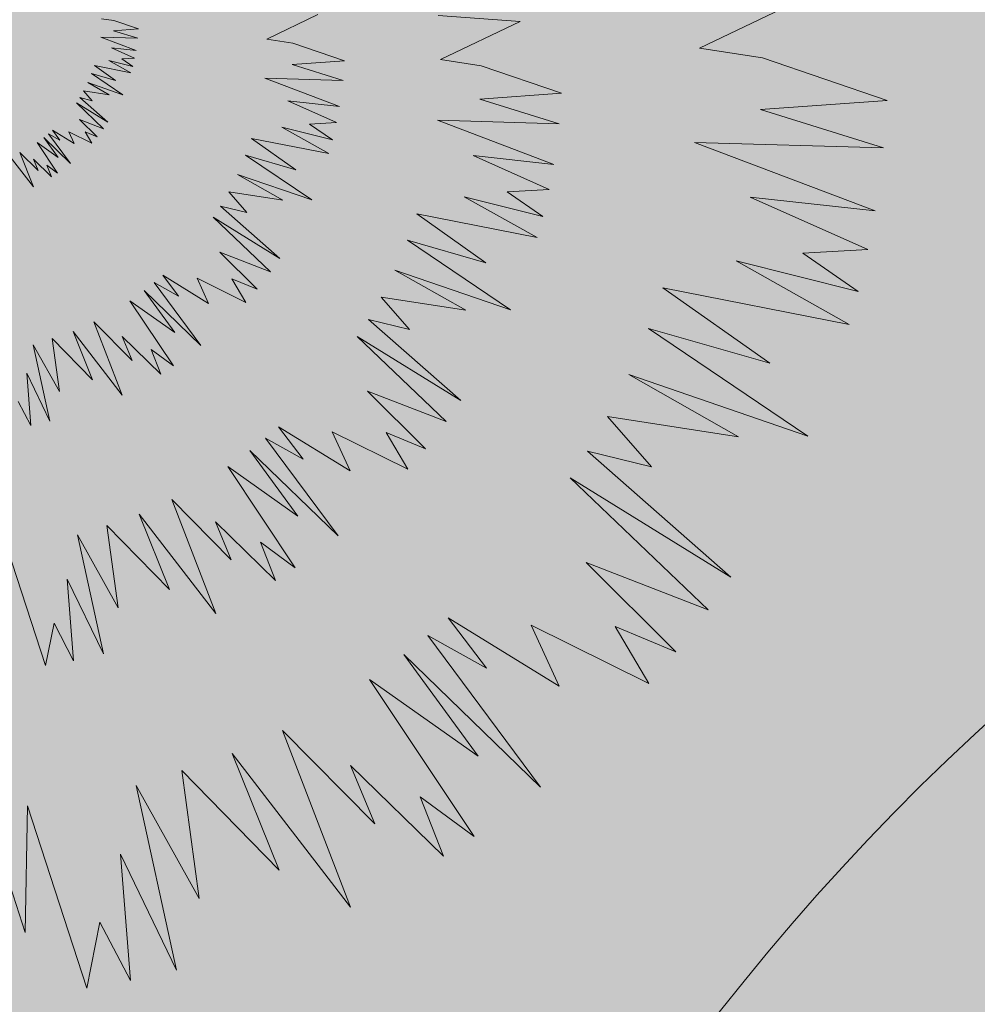
# Model space of a CAD drawing. Units: millimetres. Extents: x 2531 to 12459, y 680 to 3549.
# Drawn here: x 10605 to 10621, y 1166 to 1182 of the extents above; entities that cross this region are included whole.
import ezdxf

# ---------------------------------------------------------------- set-up
doc = ezdxf.new("R2010")
doc.units = ezdxf.units.MM
doc.layers.add('PLANTS', color=7, linetype='Continuous')
doc.layers.add('zelen', color=69, linetype='Continuous')
doc.layers.add('основная тонкая', color=50, linetype='Continuous', lineweight=20)
doc.layers.add('штриховка', color=194, linetype='Continuous', lineweight=20)

msp = doc.modelspace()

# ---------------------------------------------------------------- hatches: boundary and pattern name
at = {"layer": 'zelen', "true_color": 0x6ef785, "transparency": 33554531}
h = msp.add_hatch(color=91, dxfattribs=at)
h.dxf.hatch_style = 1
h.paths.add_polyline_path([(11181.46798557239, 1774.437559130918), (11341.20048829425, 1953.901723953706), (11341.20048829425, 1959.466033760536, -0.4142135623730951), (11339.20048829425, 1961.466033760536, -0.4142135623730951), (11341.20048829425, 1963.466033760536), (11341.20048829425, 1971.401723953706), (11284.20048829425, 1971.401723953706, -1), (11280.20048829425, 1971.401723953706), (11224.20048829425, 1971.401723953706, -1), (11220.20048829425, 1971.401723953706), (11164.20048829425, 1971.401723953706, -1), (11160.20048829425, 1971.401723953706), (11104.20048829425, 1971.401723953706, -1), (11100.20048829425, 1971.401723953706), (11044.20048829425, 1971.401723953706, -1), (11040.20048829425, 1971.401723953706), (10984.20048829425, 1971.401723953706, -1), (10980.20048829425, 1971.401723953706), (10960.20048829425, 1971.401723953706, -1), (10956.20048829425, 1971.401723953706), (10956.20048829425, 1829.517252081794, -0.1195350615016246), (10961.20048829425, 1808.901723953706, -0.1195350615016246), (10956.20048829425, 1788.286195825618), (10956.20048829425, 1611.628840372289, -0.09331281439401837), (11013.54541400883, 1585.771611080094), (11161.42620623344, 1751.920030579507, -0.3353491100450308)])
h.paths.add_polyline_path([(11128.2083512912, 1730.615184352572), (11136.50990980623, 1733.92583871129), (11134.18416105732, 1725.296400791107), (11125.87232281547, 1721.974196856966)], flags=16)
h.paths.add_polyline_path([(11070.02499111398, 1659.228077121766), (11067.69924236507, 1650.598639201583), (11059.38740412322, 1647.276435267441), (11061.72343259895, 1655.917422763048)], flags=16)
h.paths.add_polyline_path([(10988.26617607129, 1610.171533292818), (10993.81501929237, 1603.474419486359), (10985.14196797932, 1602.826981960469), (10979.59312475824, 1609.524095766928)], flags=16)
h.paths.add_polyline_path([(10987.3040720253, 1606.499257626643, -1), (10986.1040720253, 1606.499257626643, -1)], flags=0)
h.paths.add_polyline_path([(11192.35724150772, 1796.671958446489), (11194.69326998345, 1805.312945942096), (11202.99482849848, 1808.623600300813), (11200.66907974956, 1799.994162380631)], flags=16)
h.paths.add_polyline_path([(11258.84216019996, 1871.369720036014), (11261.17818867569, 1880.01070753162), (11269.47974719072, 1883.321361890337), (11267.15399844181, 1874.691923970155)], flags=16)
h.paths.add_polyline_path([(11325.32707889221, 1946.067481625538), (11327.66310736794, 1954.708469121144), (11335.96466588297, 1958.019123479861), (11333.63891713406, 1949.389685559679)], flags=16)
h.paths.add_polyline_path([(11341.20048829425, 1680.401723953706, -0.4142135623730951), (11339.20048829425, 1682.401723953706, -0.4142135623730951), (11341.20048829425, 1684.401723953706), (11341.20048829425, 1740.401723953706, -0.4142135623730951), (11339.20048829425, 1742.401723953706, -0.4142135623730951), (11341.20048829425, 1744.401723953706), (11341.20048829425, 1800.401723953706, -0.4142135623730951), (11339.20048829425, 1802.401723953706, -0.4142135623730951), (11341.20048829425, 1804.401723953706), (11341.20048829425, 1860.401723953706, -0.4142135623730951), (11339.20048829425, 1862.401723953706, -0.4142135623730951), (11341.20048829425, 1864.401723953706), (11341.20048829425, 1888.201029488991, -0.4142135623730951), (11339.20048829425, 1890.201029488991, -0.183853495645822), (11339.70653306246, 1891.530727862835), (11211.26563320702, 1747.916092649828, -0.3353491100449746), (11191.22385386807, 1725.39856409842), (11043.34306164346, 1559.250144599006, -0.1379929253313386), (11083.53249360106, 1476.401723953706), (11188.70048829425, 1476.401723953706, -0.3333333333333391), (11233.70048829425, 1476.401723953706), (11341.20048829425, 1476.401723953706, -0.4142135623730951), (11339.20048829425, 1478.401723953706, -0.4142135623730951), (11341.20048829425, 1480.401723953706), (11341.20048829425, 1500.401723953706, -0.4142135623730951), (11339.20048829425, 1502.401723953706, -0.4142135623730951), (11341.20048829425, 1504.401723953706), (11341.20048829425, 1560.401723953706, -0.4142135623730951), (11339.20048829425, 1562.401723953706, -0.4142135623730951), (11341.20048829425, 1564.401723953706), (11341.20048829425, 1620.401723953706, -0.4142135623730951), (11339.20048829425, 1622.401723953706, -0.4142135623730951), (11341.20048829425, 1624.401723953706)])
h.paths.add_polyline_path([(11142.04924418924, 1654.134247993203), (11133.79638933712, 1650.877118654815), (11136.07462134031, 1659.451975136226), (11144.43397632788, 1662.828760509139)], flags=16)
h.paths.add_polyline_path([(11203.18001233864, 1724.093644920099), (11205.45824434184, 1732.668501401511), (11213.8175993294, 1736.045286774423), (11211.43286719076, 1727.350774258488)], flags=16)
h.paths.add_polyline_path([(11077.94905763563, 1588.130998919615), (11075.56432549699, 1579.436486403679), (11067.31147064487, 1576.179357065291), (11069.58970264807, 1584.754213546702)], flags=16)
h.paths.add_polyline_path([(11078.44873768069, 1521.830626748209), (11077.98036197204, 1513.146064662281), (11071.1702014522, 1518.555566314256), (11071.63857716084, 1527.240128400184)], flags=16)
h.paths.add_polyline_path([(11266.76622672161, 1800.272641833864), (11269.04445872481, 1808.847498315275), (11277.40381371237, 1812.224283688188), (11275.01908157373, 1803.529771172252)], flags=16)
h.paths.add_polyline_path([(11074.20946956644, 1520.193096531232, -1), (11075.40946956644, 1520.193096531232, -1)], flags=0)
h.paths.add_polyline_path([(11329.07146792008, 1870.274412827435), (11331.34969992327, 1878.849269308846), (11339.70905491084, 1882.226054681759), (11337.3243227722, 1873.531542165823)], flags=16)
h.paths.add_polyline_path([(11341.20048829425, 1388.401723953706, -0.4142135623730951), (11339.20048829425, 1390.401723953706, -0.4142135623730951), (11341.20048829425, 1392.401723953706), (11341.20048829425, 1412.401723953706, -0.4142135623730951), (11339.20048829425, 1414.401723953706, -0.4142135623730951), (11341.20048829425, 1416.401723953706), (11233.70048829425, 1416.401723953706, -0.3333333333333333), (11188.70048829425, 1416.401723953706), (11083.53249360106, 1416.401723953706, -0.1379929253313386), (11043.34306164346, 1333.553303308406), (11191.22385386808, 1167.404883808991, -0.3353491100449436), (11211.26563320702, 1144.887355257585), (11339.70653306246, 1001.272720044577, -0.1838534956458256), (11339.20048829425, 1002.602418418422, -0.4142135623730951), (11341.20048829425, 1004.602418418422), (11341.20048829425, 1008.901723953706), (11341.20048829425, 1028.401723953706, -0.4142135623730951), (11339.20048829425, 1030.401723953706, -0.4142135623730951), (11341.20048829425, 1032.401723953706), (11341.20048829425, 1088.401723953706, -0.4142135623730951), (11339.20048829425, 1090.401723953706, -0.4142135623730951), (11341.20048829425, 1092.401723953706), (11341.20048829425, 1148.401723953706, -0.4142135623730951), (11339.20048829425, 1150.401723953706, -0.4142135623730951), (11341.20048829425, 1152.401723953706), (11341.20048829425, 1208.401723953706, -0.4142135623730951), (11339.20048829425, 1210.401723953706, -0.4142135623730951), (11341.20048829425, 1212.401723953706), (11341.20048829425, 1268.401723953706, -0.4142135623730951), (11339.20048829425, 1270.401723953706, -0.4142135623730951), (11341.20048829425, 1272.401723953706), (11341.20048829425, 1328.401723953706, -0.4142135623730951), (11339.20048829425, 1330.401723953706, -0.4142135623730951), (11341.20048829425, 1332.401723953706)])
h.paths.add_polyline_path([(11142.04924418924, 1238.669199914209), (11144.43397632788, 1229.974687398273), (11136.07462134031, 1233.351472771186), (11133.79638933712, 1241.926329252597)], flags=16)
h.paths.add_polyline_path([(11078.44873768069, 1370.972821159203), (11071.63857716084, 1365.563319507228), (11071.1702014522, 1374.247881593156), (11077.98036197204, 1379.657383245131)], flags=16)
h.paths.add_polyline_path([(11074.20946956644, 1372.61035137618, -1), (11075.40946956644, 1372.61035137618, -1)], flags=0)
h.paths.add_polyline_path([(11075.56432549699, 1313.366961503733), (11077.94905763563, 1304.672448987797), (11069.58970264807, 1308.04923436071), (11067.31147064487, 1316.624090842121)], flags=16)
h.paths.add_polyline_path([(11203.08886038776, 1168.73847108515), (11211.34171523988, 1165.481341746761), (11213.72644737851, 1156.786829230826), (11205.36709239095, 1160.163614603739)], flags=16)
h.paths.add_polyline_path([(11266.76622672161, 1092.530806073548), (11275.01908157373, 1089.27367673516), (11277.40381371237, 1080.579164219224), (11269.04445872481, 1083.955949592137)], flags=16)
h.paths.add_polyline_path([(11329.07146792008, 1022.529035079977), (11337.3243227722, 1019.271905741589), (11339.70905491084, 1010.577393225653), (11331.34969992327, 1013.954178598566)], flags=16)
h.paths.add_polyline_path([(11013.54541400883, 1307.031836827318, -0.09331281439401833), (10956.20048829425, 1281.174607535123), (10956.20048829425, 1157.017252081794, -0.1195350615016244), (10961.20048829425, 1136.401723953706, -0.1195350615016244), (10956.20048829425, 1115.786195825618), (10956.20048829424, 999.1288403722898, -0.200787490474788), (11061.95284676573, 921.4017239537061), (11063.02380346273, 921.4017239537061, -1), (11067.02380346273, 921.4017239537061), (11088.02380346273, 921.4017239537061, -1), (11092.02380346273, 921.4017239537061), (11148.02380346273, 921.4017239537061, -1), (11152.02380346273, 921.4017239537061), (11208.02380346273, 921.4017239537061, -1), (11212.02380346273, 921.4017239537061), (11268.02380346273, 921.4017239537061, -1), (11272.02380346273, 921.4017239537061), (11328.02380346273, 921.4017239537061, -1), (11332.02380346273, 921.4017239537061), (11341.20048829425, 921.401723953706), (11341.20048829425, 929.3374141468767, -0.4142135623730951), (11339.20048829425, 931.3374141468767, -0.4142135623730951), (11341.20048829425, 933.3374141468767), (11341.20048829425, 938.9017239537061), (11181.46798557239, 1118.365888776494, -0.3353491100450309), (11161.42620623344, 1140.883417327905)])
h.paths.add_polyline_path([(11125.87232281547, 1170.829251050446), (11134.18416105732, 1167.507047116305), (11136.50990980623, 1158.877609196122), (11128.2083512912, 1162.18826355484)], flags=16)
h.paths.add_polyline_path([(11070.02499111398, 1233.575370785647), (11061.72343259895, 1236.886025144364), (11059.38740412322, 1245.527012639971), (11067.69924236507, 1242.204808705829)], flags=16)
h.paths.add_polyline_path([(10988.26617607129, 1282.631914614594), (10979.59312475824, 1283.279352140484), (10985.14196797932, 1289.976465946943), (10993.81501929237, 1289.329028421053)], flags=16)
h.paths.add_polyline_path([(10986.1040720253, 1286.304190280769, -1), (10987.3040720253, 1286.304190280769, -1)], flags=0)
h.paths.add_polyline_path([(11192.35724150772, 1096.131489460922), (11200.66907974956, 1092.809285526781), (11202.99482849848, 1084.179847606599), (11194.69326998345, 1087.490501965316)], flags=16)
h.paths.add_polyline_path([(11258.84216019996, 1021.433727871398), (11267.15399844181, 1018.111523937257), (11269.47974719072, 1009.482086017075), (11261.17818867569, 1012.792740375792)], flags=16)
h.paths.add_polyline_path([(11325.32707889221, 946.7359662818745), (11333.63891713406, 943.4137623477333), (11335.96466588297, 934.7843244275506), (11327.66310736794, 938.094978786268)], flags=16)
h.paths.add_polyline_path([(10871.20048829425, 1136.401723953706, -0.1195350615016244), (10876.20048829425, 1157.017252081794), (10876.20048829425, 1281.174607535123, -0.09331281439402038), (10818.85556257966, 1307.031836827319), (10670.97477035505, 1140.883417327905, -0.3353491100450318), (10650.9329910161, 1118.365888776495), (10491.20048829425, 938.9017239537061), (10491.20048829425, 933.3374141468767, -0.4142135623730951), (10493.20048829425, 931.3374141468767, -0.4142135623730951), (10491.20048829425, 929.3374141468767), (10491.20048829425, 921.4017239537062), (10500.37717312576, 921.4017239537062, -1), (10504.37717312576, 921.4017239537061), (10560.37717312576, 921.4017239537061, -1), (10564.37717312576, 921.4017239537061), (10620.37717312576, 921.4017239537061, -1), (10624.37717312576, 921.4017239537061), (10680.37717312576, 921.4017239537061, -1), (10684.37717312576, 921.4017239537061), (10740.37717312576, 921.4017239537061, -1), (10744.37717312576, 921.4017239537061), (10765.37717312576, 921.4017239537061, -1), (10769.37717312576, 921.4017239537061), (10770.44812982276, 921.4017239537061, -0.2007874904747851), (10876.20048829425, 999.1288403722893), (10876.20048829425, 1115.786195825618, -0.1195350615016244)])
h.paths.add_polyline_path([(10704.19262529729, 1162.18826355484), (10695.89106678226, 1158.877609196123), (10698.21681553117, 1167.507047116305), (10706.52865377302, 1170.829251050446)], flags=16)
h.paths.add_polyline_path([(10762.37598547451, 1233.575370785646), (10764.70173422342, 1242.204808705829), (10773.01357246526, 1245.527012639971), (10770.67754398954, 1236.886025144364)], flags=16)
h.paths.add_polyline_path([(10844.1348005172, 1282.631914614594), (10838.58595729612, 1289.329028421053), (10847.25900860917, 1289.976465946943), (10852.80785183025, 1283.279352140484)], flags=16)
h.paths.add_polyline_path([(10640.04373508077, 1096.131489460923), (10637.70770660504, 1087.490501965317), (10629.40614809001, 1084.179847606599), (10631.73189683893, 1092.809285526781)], flags=16)
h.paths.add_polyline_path([(10845.09690456318, 1286.304190280769, -1), (10846.29690456319, 1286.304190280769, -1)], flags=0)
h.paths.add_polyline_path([(10573.55881638853, 1021.433727871399), (10571.22278791279, 1012.792740375792), (10562.92122939777, 1009.482086017075), (10565.24697814668, 1018.111523937257)], flags=16)
h.paths.add_polyline_path([(10507.07389769628, 946.7359662818748), (10504.73786922055, 938.0949787862678), (10496.43631070552, 934.7843244275516), (10498.76205945443, 943.4137623477332)], flags=16)
h.paths.add_polyline_path([(10789.05791494503, 1333.553303308407, -0.1379929253313365), (10748.86848298743, 1416.401723953706), (10643.70048829425, 1416.401723953706, -0.3333333333333333), (10598.70048829425, 1416.401723953706), (10491.20048829425, 1416.401723953706, -0.4142135623730951), (10493.20048829425, 1414.401723953706, -0.4142135623730951), (10491.20048829425, 1412.401723953706), (10491.20048829425, 1392.401723953706, -0.4142135623730951), (10493.20048829425, 1390.401723953706, -0.4142135623730951), (10491.20048829425, 1388.401723953706), (10491.20048829425, 1332.401723953706, -0.4142135623730951), (10493.20048829425, 1330.401723953706, -0.4142135623730951), (10491.20048829425, 1328.401723953706), (10491.20048829425, 1272.401723953706, -0.4142135623730951), (10493.20048829425, 1270.401723953706, -0.4142135623730951), (10491.20048829425, 1268.401723953706), (10491.20048829425, 1212.401723953706, -0.4142135623730951), (10493.20048829425, 1210.401723953706, -0.4142135623730951), (10491.20048829425, 1208.401723953706), (10491.20048829425, 1152.401723953706, -0.4142135623730951), (10493.20048829425, 1150.401723953706, -0.4142135623730951), (10491.20048829425, 1148.401723953706), (10491.20048829425, 1092.401723953706, -0.4142135623730951), (10493.20048829425, 1090.401723953706, -0.4142135623730951), (10491.20048829425, 1088.401723953706), (10491.20048829425, 1032.401723953706, -0.4142135623730951), (10493.20048829425, 1030.401723953706, -0.4142135623730951), (10491.20048829425, 1028.401723953706), (10491.20048829425, 1004.602418418422, -0.4142135623730951), (10493.20048829425, 1002.602418418422, -0.1838534956458285), (10492.69444352604, 1001.272720044577), (10621.13534338147, 1144.887355257582, -0.3353491100450003), (10641.17712272042, 1167.404883808992)])
h.paths.add_polyline_path([(10690.35173239925, 1238.669199914209), (10698.60458725137, 1241.926329252597), (10696.32635524818, 1233.351472771186), (10687.96700026061, 1229.974687398273)], flags=16)
h.paths.add_polyline_path([(10629.41511545318, 1169.186954360159), (10627.13688344998, 1160.612097878748), (10618.77752846242, 1157.235312505835), (10621.16226060106, 1165.929825021771)], flags=16)
h.paths.add_polyline_path([(10754.45191895286, 1304.672448987797), (10756.8366510915, 1313.366961503733), (10765.08950594362, 1316.624090842121), (10762.81127394042, 1308.04923436071)], flags=16)
h.paths.add_polyline_path([(10565.63474986688, 1092.530806073548), (10563.35651786368, 1083.955949592137), (10554.99716287612, 1080.579164219224), (10557.38189501476, 1089.27367673516)], flags=16)
h.paths.add_polyline_path([(10753.9522389078, 1370.972821159203), (10754.42061461645, 1379.657383245131), (10761.23077513629, 1374.247881593156), (10760.76239942765, 1365.563319507229)], flags=16)
h.paths.add_polyline_path([(10758.19150702205, 1372.61035137618, -1), (10756.99150702205, 1372.61035137618, -1)], flags=0)
h.paths.add_polyline_path([(10503.32950866841, 1022.529035079983), (10501.05127666522, 1013.954178598566), (10492.69192167765, 1010.577393225653), (10495.07665381629, 1019.271905741589)], flags=16)
h.paths.add_polyline_path([(10789.05791494503, 1559.250144599005), (10641.17712272042, 1725.39856409842, -0.3353491100450078), (10621.13534338147, 1747.916092649831), (10492.69444352604, 1891.530727862835, -0.1838534956458248), (10493.20048829425, 1890.201029488991, -0.4142135623730951), (10491.20048829425, 1888.201029488991), (10491.20048829425, 1864.401723953706, -0.4142135623730951), (10493.20048829425, 1862.401723953706, -0.4142135623730951), (10491.20048829425, 1860.401723953706), (10491.20048829425, 1804.401723953706, -0.4142135623730951), (10493.20048829425, 1802.401723953706, -0.4142135623730951), (10491.20048829425, 1800.401723953706), (10491.20048829425, 1744.401723953706, -0.4142135623730951), (10493.20048829425, 1742.401723953706, -0.4142135623730951), (10491.20048829425, 1740.401723953706), (10491.20048829425, 1684.401723953706, -0.4142135623730951), (10493.20048829425, 1682.401723953706, -0.4142135623730951), (10491.20048829425, 1680.401723953706), (10491.20048829425, 1624.401723953706, -0.4142135623730951), (10493.20048829425, 1622.401723953706, -0.4142135623730951), (10491.20048829425, 1620.401723953706), (10491.20048829425, 1564.401723953706, -0.4142135623730951), (10493.20048829425, 1562.401723953706, -0.4142135623730951), (10491.20048829425, 1560.401723953706), (10491.20048829425, 1504.401723953706, -0.4142135623730951), (10493.20048829425, 1502.401723953706, -0.4142135623730951), (10491.20048829425, 1500.401723953706), (10491.20048829425, 1480.401723953706, -0.4142135623730951), (10493.20048829425, 1478.401723953706, -0.4142135623730951), (10491.20048829425, 1476.401723953706), (10598.70048829425, 1476.401723953706, -0.3333333333333386), (10643.70048829425, 1476.401723953706), (10748.86848298743, 1476.401723953706, -0.1379929253313364)])
h.paths.add_polyline_path([(10690.35173239925, 1654.134247993203), (10687.96700026061, 1662.828760509139), (10696.32635524818, 1659.451975136226), (10698.60458725137, 1650.877118654815)], flags=16)
h.paths.add_polyline_path([(10753.9522389078, 1521.830626748209), (10760.76239942765, 1527.240128400183), (10761.23077513629, 1518.555566314256), (10754.42061461645, 1513.146064662281)], flags=16)
h.paths.add_polyline_path([(10758.19150702205, 1520.193096531232, -1), (10756.99150702205, 1520.193096531232, -1)], flags=0)
h.paths.add_polyline_path([(10754.45191895286, 1588.130998919615), (10762.81127394042, 1584.754213546702), (10765.08950594362, 1576.179357065291), (10756.8366510915, 1579.436486403679)], flags=16)
h.paths.add_polyline_path([(10629.34636754969, 1724.083394846768), (10621.09351269757, 1727.340524185156), (10618.70878055893, 1736.035036701091), (10627.06813554649, 1732.658251328179)], flags=16)
h.paths.add_polyline_path([(10565.63474986688, 1800.272641833864), (10557.38189501476, 1803.529771172252), (10554.99716287612, 1812.224283688188), (10563.35651786368, 1808.847498315275)], flags=16)
h.paths.add_polyline_path([(10503.32950866841, 1870.274412827435), (10495.07665381629, 1873.531542165823), (10492.69192167765, 1882.226054681759), (10501.05127666522, 1878.849269308846)], flags=16)
h.paths.add_polyline_path([(10876.20048829425, 1788.286195825618, -0.1195350615016246), (10871.20048829425, 1808.901723953706, -0.1195350615016246), (10876.20048829425, 1829.517252081794), (10876.20048829425, 1971.401723953706, -1), (10872.20048829425, 1971.401723953706), (10852.20048829425, 1971.401723953706, -1), (10848.20048829425, 1971.401723953706), (10792.20048829425, 1971.401723953706, -1), (10788.20048829425, 1971.401723953706), (10732.20048829425, 1971.401723953706, -1), (10728.20048829425, 1971.401723953706), (10672.20048829425, 1971.401723953706, -1), (10668.20048829425, 1971.401723953706), (10612.20048829425, 1971.401723953706, -1), (10608.20048829425, 1971.401723953706), (10552.20048829425, 1971.401723953706, -1), (10548.20048829425, 1971.401723953706), (10491.20048829425, 1971.401723953706), (10491.20048829425, 1963.466033760536, -0.4142135623730951), (10493.20048829425, 1961.466033760536, -0.4142135623730951), (10491.20048829425, 1959.466033760536), (10491.20048829425, 1953.901723953706), (10650.9329910161, 1774.437559130918, -0.3353491100450304), (10670.97477035505, 1751.920030579507), (10818.85556257966, 1585.771611080093, -0.09331281439402038), (10876.20048829425, 1611.628840372289)])
h.paths.add_polyline_path([(10773.01357246526, 1647.276435267442), (10764.70173422342, 1650.598639201583), (10762.37598547451, 1659.228077121766), (10770.67754398954, 1655.917422763048)], flags=16)
h.paths.add_polyline_path([(10844.1348005172, 1610.171533292818), (10852.80785183025, 1609.524095766928), (10847.25900860917, 1602.826981960469), (10838.58595729612, 1603.474419486359)], flags=16)
h.paths.add_polyline_path([(10846.29690456319, 1606.499257626643, -1), (10845.09690456318, 1606.499257626643, -1)], flags=0)
h.paths.add_polyline_path([(10706.52865377302, 1721.974196856966), (10698.21681553117, 1725.296400791107), (10695.89106678226, 1733.925838711289), (10704.19262529729, 1730.615184352572)], flags=16)
h.paths.add_polyline_path([(10640.04373508078, 1796.671958446488), (10631.73189683893, 1799.994162380631), (10629.40614809001, 1808.623600300813), (10637.70770660504, 1805.312945942096)], flags=16)
h.paths.add_polyline_path([(10573.55881638853, 1871.369720036014), (10565.24697814668, 1874.691923970155), (10562.92122939777, 1883.321361890338), (10571.22278791279, 1880.01070753162)], flags=16)
h.paths.add_polyline_path([(10507.07389769628, 1946.067481625538), (10498.76205945443, 1949.389685559679), (10496.43631070552, 1958.01912347986), (10504.73786922055, 1954.708469121144)], flags=16)
h.paths.add_polyline_path([(10765.08950594362, 1316.624090842121), (10756.8366510915, 1313.366961503733), (10754.45191895286, 1304.672448987797), (10762.81127394042, 1308.04923436071)], flags=0)
at = {"layer": 'zelen', "true_color": 0x000000, "transparency": 33554531}
h = msp.add_hatch(dxfattribs=at)
h.set_pattern_fill('AR-B816', color=18, scale=0.023, angle=48)
h.set_pattern_definition([(48, (0, 0), (-3.473161656351149, 3.12724880187876), []), (138, (0, 0), (-6.600410458229908, -0.3459128544723891), [4.6736, -4.6736])])
h.paths.add_polyline_path([(11191.22385386807, 1725.39856409842, -0.4729732114021061), (11161.34591972023, 1749.918061614669, -0.02004383162128824), (11161.42620623344, 1751.920030579507), (11013.54541400883, 1585.771611080094, -0.05886644658005125), (11043.34306164346, 1559.250144599006)])
h.paths.add_polyline_path([(11341.20048829425, 1893.901723953706), (11341.20048829425, 1953.901723953706), (11181.46798557239, 1774.437559130918, -0.4729732114020788), (11211.34591972023, 1749.918061614669, -0.02004383162131562), (11211.26563320702, 1747.916092649828)])
h.paths.add_polyline_path([(10818.85556257966, 1307.031836827319, -0.05886644658005127), (10789.05791494503, 1333.553303308407), (10641.17712272042, 1167.404883808992, -0.4977356744803508), (10670.97477035505, 1140.883417327905)])
h.paths.add_polyline_path([(10650.9329910161, 1118.365888776495, -0.4977356744803378), (10621.13534338147, 1144.887355257582), (10491.20048829425, 998.9017239537061), (10491.20048829425, 938.9017239537061)])
h = msp.add_hatch(dxfattribs=at)
h.set_pattern_fill('AR-B816', color=18, scale=0.023, angle=132)
h.set_pattern_definition([(132, (0, 0), (-3.47316165635115, -3.12724880187876), []), (222, (0, 0), (-0.34591285447239, -6.600410458229909), [4.6736, -4.6736])])
h.paths.add_polyline_path([(10491.20048829425, 1953.901723953706), (10491.20048829425, 1893.901723953706), (10621.13534338147, 1747.916092649831, -0.0200438316212831), (10621.05505686826, 1749.918061614669, -0.4729732114020787), (10650.9329910161, 1774.437559130918)])
h.paths.add_polyline_path([(10670.97477035505, 1751.920030579507, -0.02004383162128824), (10671.05505686826, 1749.918061614669, -0.4729732114021091), (10641.17712272042, 1725.39856409842), (10789.05791494503, 1559.250144599005, -0.05886644658005125), (10818.85556257966, 1585.771611080093)])
h.paths.add_polyline_path([(11043.34306164346, 1333.553303308406, -0.05886644658005126), (11013.54541400883, 1307.031836827318), (11161.42620623344, 1140.883417327905, -0.02004383162128825), (11161.34591972023, 1142.885386292743, -0.4729732114021294), (11191.22385386808, 1167.404883808991)])
h.paths.add_polyline_path([(11211.26563320702, 1144.887355257585, -0.0200438316213236), (11211.34591972023, 1142.885386292743, -0.4729732114020794), (11181.46798557239, 1118.365888776494), (11341.20048829425, 938.901723953706), (11341.20048829425, 998.9017239537061)])
at = {"layer": 'zelen', "true_color": 0x000000, "transparency": 33554630}
h = msp.add_hatch(dxfattribs=at)
h.set_pattern_fill('AR-HBONE', color=18, scale=0.023, angle=45)
h.set_pattern_definition([(90, (0, 0), (-2.336799999999999, 2.336800000000001), [7.0104, -2.3368]), (180, (2.220446049250313e-16, 2.336798407204181), (-2.336799999999999, 2.336800000000001), [7.0104, -2.3368])])
h.paths.add_polyline_path([(11173.70048829425, 1446.401723953706, 1), (11248.70048829425, 1446.401723953706, 1)])
h.paths.add_polyline_path([(11211.19432052098, 1450.401719198525), (11219.20047878388, 1446.414059500225), (11211.2066560675, 1442.401728708887), (11203.20049780461, 1446.389388407187)], flags=16)
h.paths.add_polyline_path([(11211.82617176697, 1446.401723953706, -1), (11210.57480482152, 1446.401723953706, -1)], flags=0)
h.paths.add_polyline_path([(11211.34591972023, 1749.918061614669, 1), (11161.34591972023, 1749.918061614669, 1)])
edge = h.paths.add_edge_path()
edge.add_ellipse((10916.20048829425, 1808.901723953706), major_axis=(0, 45), ratio=0.268090785687006, start_angle=0, end_angle=360)
edge.add_arc((10916.20048829425, 1808.901723953706), 44.99999999999999, 90.76116785721895, 180)
edge.add_arc((10916.20048829425, 1808.901723953706), 45, 180, 269.2388321427811)
edge = h.paths.add_edge_path()
edge.add_ellipse((10916.20048829425, 1808.901723953706), major_axis=(0, 45), ratio=0.268090785687006, start_angle=0, end_angle=360)
edge.add_arc((10916.20048829425, 1808.901723953706), 45, 270.7611678572189, 360)
edge.add_arc((10916.20048829425, 1808.901723953706), 45, 0, 89.23883214278106)
h.paths.add_polyline_path([(10621.05505686826, 1749.918061614669, 1), (10671.05505686826, 1749.918061614669, 1)])
h.paths.add_polyline_path([(10583.70048829425, 1446.401723953706, 1), (10658.70048829425, 1446.401723953706, 1)])
h.paths.add_polyline_path([(10629.20047878388, 1446.389388407187), (10621.19432052098, 1442.401728708887), (10613.20049780461, 1446.414059500225), (10621.2066560675, 1450.401719198525)], flags=16)
h.paths.add_polyline_path([(10620.57480482152, 1446.401723953706, -1), (10621.82617176697, 1446.401723953706, -1)], flags=0)
h.paths.add_polyline_path([(10621.05505686826, 1142.885386292743, 1), (10671.05505686826, 1142.885386292743, 1)])
edge = h.paths.add_edge_path()
edge.add_ellipse((10916.20048829425, 1136.401723953706), major_axis=(0, 45), ratio=0.268090785687006, start_angle=0, end_angle=360)
edge.add_arc((10916.20048829425, 1136.401723953706), 45, 270.7611678572189, 360)
edge.add_arc((10916.20048829425, 1136.401723953706), 45, 0, 89.23883214278106)
edge = h.paths.add_edge_path()
edge.add_ellipse((10916.20048829425, 1136.401723953706), major_axis=(0, 45), ratio=0.268090785687006, start_angle=0, end_angle=360)
edge.add_arc((10916.20048829425, 1136.401723953706), 44.99999999999999, 90.76116785721895, 180)
edge.add_arc((10916.20048829425, 1136.401723953706), 45, 180, 269.2388321427811)
h.paths.add_polyline_path([(11211.34591972023, 1142.885386292743, 1), (11161.34591972023, 1142.885386292743, 1)])
h.paths.add_polyline_path([(10956.20048829425, 921.4017239537061), (11061.95284676573, 921.4017239537061, 0.5660285765882874), (10770.44812982276, 921.4017239537061), (10876.20048829425, 921.4017239537061)])
h.paths.add_polyline_path([(10824.09687281902, 966.850793133844), (10819.6230921578, 959.044710572562), (10810.7993868265, 957.9526547735682), (10815.1745127786, 965.6927216043462)], flags=16)
h.paths.add_polyline_path([(10816.84812982276, 962.4017239537061, -1), (10818.04812982276, 962.4017239537061, -1)], flags=0)
h.paths.add_polyline_path([(11008.30410376947, 966.850793133844), (11017.22646380989, 965.6927216043463), (11021.60158976199, 957.9526547735682), (11012.77788443069, 959.044710572562)], flags=16)
h.paths.add_polyline_path([(11015.55284676573, 962.4017239537061, -1), (11014.35284676573, 962.4017239537061, -1)], flags=0)
at = {"layer": 'штриховка', "transparency": 33554531}
h = msp.add_hatch(color=3, dxfattribs=at)
h.dxf.hatch_style = 1
edge = h.paths.add_edge_path(flags=17)
edge.add_line((10609.31756248707, 1150.409115859384), (10555.37927251412, 1089.807860654489))
edge.add_line((10555.37927251412, 1089.807860654489), (10559.13089872205, 1086.503976945014))
edge.add_line((10559.13089872205, 1086.503976945014), (10613.98095664316, 1148.129630256373))
edge.add_arc((10646.05505686826, 1142.885386292741), 32.5, 105.94440989747201, 170.7140771696004, ccw=False)
edge.add_line((10637.12715798625, 1174.135068235964), (10774.28289194138, 1328.23356932673))
edge.add_line((10774.28289194138, 1328.23356932673), (10770.61640524966, 1331.633109786776))
edge.add_line((10770.61640524966, 1331.633109786776), (10634.32232193056, 1178.50269852825))
edge.add_arc((10646.05505686826, 1142.885386292741), 37.5, 108.2324522763523, 168.4260347907721)
edge = h.paths.add_edge_path(flags=17)
edge.add_line((10609.31756248707, 1150.409115859384), (10555.37927251412, 1089.807860654489))
edge.add_line((10559.13089872205, 1086.503976945014), (10555.37927251412, 1089.807860654489))
edge.add_line((10613.98095664316, 1148.129630256373), (10559.13089872205, 1086.503976945014))
edge.add_arc((10646.05505686826, 1142.885386292741), 32.5, 105.944409897472, 170.7140771696004)
edge.add_line((10637.12715798625, 1174.135068235964), (10774.28289194138, 1328.23356932673))
edge.add_line((10774.28289194138, 1328.23356932673), (10770.61640524966, 1331.633109786776))
edge.add_line((10770.61640524966, 1331.633109786776), (10634.32232193056, 1178.50269852825))
edge.add_arc((10646.05505686826, 1142.885386292741), 37.5, 108.2324522763523, 168.4260347907721)
edge = h.paths.add_edge_path(flags=0)
edge.add_arc((10768.92856473598, 1324.60630500983), 6.070650321412826, 33.16523184266933, 82.51526252555126)

# ---------------------------------------------------------------- linework, layer by layer
at = {"layer": 'PLANTS', "color": 94, "linetype": 'Continuous', "lineweight": 9}
for p, q in [((10618.13957825049, 1182.501116204817), (10616.140734138, 1181.541756335234)), ((10606.44867677492, 1182.020881305839), (10606.64836705464, 1181.990906775817)), ((10606.64836705464, 1181.990906775817), (10607.04416406879, 1181.855663601799)), ((10609.95442822242, 1182.088409041006), (10609.12581230323, 1181.690708762529)), ((10611.90428666136, 1182.071605042789), (10613.23211329618, 1181.976864461951)), ((10613.23211329618, 1181.976864461951), (10611.94332675669, 1181.358301924368)), ((10607.04416406879, 1181.855663601799), (10606.64266406125, 1181.826324386728)), ((10606.64266406125, 1181.826324386728), (10607.03315508704, 1181.704989757518)), ((10607.03315508704, 1181.704989757518), (10606.43283168702, 1181.722470286749)), ((10606.43283168702, 1181.722470286749), (10607.00663175328, 1181.505014941575)), ((10609.12581230323, 1181.690708762529), (10609.54859740993, 1181.627246560506)), ((10609.54859740993, 1181.627246560506), (10610.38658052605, 1181.340909139185)), ((10607.00663175328, 1181.505014941575), (10606.60912114812, 1181.548781363986)), ((10606.60912114812, 1181.548781363986), (10606.98350850066, 1181.382402193518)), ((10616.140734138, 1181.541756335234), (10617.16060534951, 1181.3886684619)), ((10606.95236007609, 1181.249402111141), (10606.56506797455, 1181.346203781301)), ((10606.56506797455, 1181.346203781301), (10606.92337443909, 1181.145056631139)), ((10606.98350850066, 1181.382402193518), (10606.77654152267, 1181.370645568021)), ((10606.77654152267, 1181.370645568021), (10606.95236007609, 1181.249402111141)), ((10610.38658052605, 1181.340909139185), (10609.53652300814, 1181.278792028667)), ((10611.94332675669, 1181.358301924368), (10612.6009049446, 1181.259596082687)), ((10617.16060534951, 1181.3886684619), (10619.18204565643, 1180.697945709007)), ((10606.67158515524, 1181.021356486322), (10606.28662297529, 1181.132116425078)), ((10606.28662297529, 1181.132116425078), (10606.79292041716, 1180.790138380687)), ((10606.92337443909, 1181.145056631139), (10606.3325490836, 1181.261351886783)), ((10606.3325490836, 1181.261351886783), (10606.67158515524, 1181.021356486322)), ((10609.53652300814, 1181.278792028667), (10610.36327226322, 1181.021901837374)), ((10612.6009049446, 1181.259596082687), (10613.90426073993, 1180.814241599619)), ((10606.79292041716, 1180.790138380687), (10606.22407646153, 1180.985553132756)), ((10606.22407646153, 1180.985553132756), (10606.57232322241, 1180.788245230229)), ((10610.36327226322, 1181.021901837374), (10609.09226501595, 1181.05891168796)), ((10609.09226501595, 1181.05891168796), (10610.30711694855, 1180.598514309374)), ((10606.57232322241, 1180.788245230229), (10606.15689939525, 1180.852561017336)), ((10606.15689939525, 1180.852561017336), (10606.29627763215, 1180.693342333382)), ((10613.90426073993, 1180.814241599619), (10612.58212504171, 1180.717627844013)), ((10606.54819071357, 1180.342879013676), (10606.03841447895, 1180.657762583752)), ((10606.03841447895, 1180.657762583752), (10606.47622604238, 1180.239250935493)), ((10606.29627763215, 1180.693342333382), (10606.09321992145, 1180.742710599642)), ((10606.09321992145, 1180.742710599642), (10606.54819071357, 1180.342879013676)), ((10610.30711694855, 1180.598514309374), (10609.46550581029, 1180.691176764426)), ((10609.46550581029, 1180.691176764426), (10610.25816030009, 1180.338918079439)), ((10612.58212504171, 1180.717627844013), (10613.86800826795, 1180.318074066443)), ((10619.18204565643, 1180.697945709007), (10617.13147864995, 1180.548102557595)), ((10617.13147864995, 1180.548102557595), (10619.12581986733, 1179.928414431251)), ((10606.47622604238, 1180.239250935493), (10606.08924493858, 1180.38939455726)), ((10606.08924493858, 1180.38939455726), (10606.37381975997, 1180.106234854887)), ((10610.25816030009, 1180.338918079439), (10609.81996893698, 1180.3140269021)), ((10613.86800826795, 1180.318074066443), (10611.89114903323, 1180.375637282596)), ((10611.89114903323, 1180.375637282596), (10613.78066718266, 1179.659558903459)), ((10606.00341172527, 1179.996751569121), (10605.65135994649, 1180.214048061206)), ((10605.65135994649, 1180.214048061206), (10605.77235663587, 1180.054541383943)), ((10606.2875898521, 1180.005164669846), (10605.91436255666, 1180.190005772756)), ((10605.91436255666, 1180.190005772756), (10606.00341172527, 1179.996751569121)), ((10606.37381975997, 1180.106234854887), (10606.18108042992, 1180.186712739139)), ((10606.18108042992, 1180.186712739139), (10606.2875898521, 1180.005164669846)), ((10610.19221272355, 1180.057329741247), (10609.37223624446, 1180.262278647648)), ((10609.37223624446, 1180.262278647648), (10610.13084421003, 1179.836409048672)), ((10609.81996893698, 1180.3140269021), (10610.19221272355, 1180.057329741247)), ((10605.7457696528, 1179.774687822463), (10605.40105915542, 1180.018229249861)), ((10605.40105915542, 1180.018229249861), (10605.73327112005, 1179.52002522217)), ((10605.94382707508, 1179.676611917825), (10605.50996571196, 1180.096892078861)), ((10605.50996571196, 1180.096892078861), (10605.7457696528, 1179.774687822463)), ((10605.77235663587, 1180.054541383943), (10605.58623018523, 1180.157806002643)), ((10605.58623018523, 1180.157806002643), (10605.94382707508, 1179.676611917825)), ((10610.13084421003, 1179.836409048672), (10608.87994626292, 1180.082629856891)), ((10608.87994626292, 1180.082629856891), (10609.59775487094, 1179.574510577706)), ((10619.12581986733, 1179.928414431251), (10616.05980907234, 1180.017692129439)), ((10616.05980907234, 1180.017692129439), (10618.99035816847, 1178.907090017798)), ((10605.41827500057, 1179.559965256174), (10605.1247750195, 1179.856139416263)), ((10605.1247750195, 1179.856139416263), (10605.34140697228, 1179.295595312814)), ((10605.34140697228, 1179.295595312814), (10604.96520526857, 1179.783527929399)), ((10605.63640569383, 1179.457070962786), (10605.34098592502, 1179.745556373367)), ((10605.34098592502, 1179.745556373367), (10605.41827500057, 1179.559965256174)), ((10609.59775487094, 1179.574510577706), (10608.78271131171, 1179.809011989547)), ((10608.78271131171, 1179.809011989547), (10609.85464640182, 1179.084974624333)), ((10613.78066718266, 1179.659558903459), (10612.47166854848, 1179.803681315329)), ((10612.47166854848, 1179.803681315329), (10613.70452253218, 1179.255796292705)), ((10605.73327112005, 1179.52002522217), (10605.56205020188, 1179.646189655945)), ((10605.56205020188, 1179.646189655945), (10605.63640569383, 1179.457070962786)), ((10609.85464640182, 1179.084974624333), (10608.65028756766, 1179.498707565767)), ((10608.65028756766, 1179.498707565767), (10609.38759708598, 1179.080966438158)), ((10609.38759708598, 1179.080966438158), (10608.50805999816, 1179.217136095251)), ((10608.50805999816, 1179.217136095251), (10608.80315219215, 1178.880037622663)), ((10613.70452253218, 1179.255796292705), (10613.02298224622, 1179.217081836991)), ((10613.02298224622, 1179.217081836991), (10613.60195106693, 1178.817828289029)), ((10613.60195106693, 1178.817828289029), (10612.32660186776, 1179.13659526627)), ((10612.32660186776, 1179.13659526627), (10613.50650164056, 1178.474219617879)), ((10618.99035816847, 1178.907090017798), (10616.96016609786, 1179.130616742834)), ((10616.96016609786, 1179.130616742834), (10618.87226158564, 1178.280874199574)), ((10608.80315219215, 1178.880037622663), (10608.3732375463, 1178.98456032526)), ((10608.3732375463, 1178.98456032526), (10609.33650363597, 1178.138035196584)), ((10609.33650363597, 1178.138035196584), (10608.25720323113, 1178.804708025926)), ((10608.25720323113, 1178.804708025926), (10609.18413972908, 1177.918633390181)), ((10613.50650164056, 1178.474219617879), (10611.56091937597, 1178.857178786329)), ((10611.56091937597, 1178.857178786329), (10612.67736192858, 1178.066876219957)), ((10611.40968513899, 1178.431607642651), (10613.07691778968, 1177.305477201792)), ((10612.67736192858, 1178.066876219957), (10611.40968513899, 1178.431607642651)), ((10618.87226158564, 1178.280874199574), (10617.81522634648, 1178.220829995589)), ((10608.3648216957, 1178.236518102638), (10608.96732471386, 1177.637011180471)), ((10609.18413972908, 1177.918633390181), (10608.3648216957, 1178.236518102638)), ((10617.81522634648, 1178.220829995589), (10618.71317832154, 1177.601607510501)), ((10613.07691778968, 1177.305477201792), (10611.20372006532, 1177.948976117898)), ((10611.20372006532, 1177.948976117898), (10612.35049332981, 1177.299243075376)), ((10618.71317832154, 1177.601607510501), (10616.7351748586, 1178.095999309443)), ((10616.7351748586, 1178.095999309443), (10618.56514098712, 1177.068687474266)), ((10608.18309525265, 1177.405212703754), (10607.43772973429, 1177.865273757905)), ((10607.43772973429, 1177.865273757905), (10607.69390443795, 1177.527565544663)), ((10608.78475838739, 1177.42302495627), (10607.9945599754, 1177.814371322885)), ((10607.9945599754, 1177.814371322885), (10608.18309525265, 1177.405212703754)), ((10608.96732471386, 1177.637011180471), (10608.55925618726, 1177.807399298153)), ((10608.55925618726, 1177.807399298153), (10608.78475838739, 1177.42302495627)), ((10607.69390443795, 1177.527565544663), (10607.29983672767, 1177.746197833108)), ((10607.29983672767, 1177.746197833108), (10608.0569423787, 1176.727411676971)), ((10618.56514098712, 1177.068687474266), (10615.54763922423, 1177.662638183495)), ((10615.54763922423, 1177.662638183495), (10617.27918634613, 1176.436918032435)), ((10608.0569423787, 1176.727411676971), (10607.13836926158, 1177.617230615466)), ((10607.13836926158, 1177.617230615466), (10607.63761436467, 1176.93505839801)), ((10612.35049332981, 1177.299243075376), (10610.9825066263, 1177.511034349337)), ((10610.9825066263, 1177.511034349337), (10611.44147783203, 1176.986728740557)), ((10607.63761436467, 1176.93505839801), (10606.90779183841, 1177.450685340458)), ((10606.90779183841, 1177.450685340458), (10607.61115241815, 1176.395885661168)), ((10611.44147783203, 1176.986728740557), (10610.77281072599, 1177.149297970834)), ((10610.77281072599, 1177.149297970834), (10612.27102520821, 1175.832656368957)), ((10606.94424129876, 1176.480446870464), (10606.3228418947, 1177.107508057674)), ((10606.3228418947, 1177.107508057674), (10606.78149598342, 1175.92072170573)), ((10617.27918634613, 1176.436918032435), (10615.31308241057, 1177.002598410488)), ((10615.31308241057, 1177.002598410488), (10617.89887770392, 1175.256025853573)), ((10606.30123462982, 1176.169977025631), (10605.64573847667, 1176.837886528267)), ((10605.64573847667, 1176.837886528267), (10605.7637240527, 1175.979102405461)), ((10606.78149598342, 1175.92072170573), (10605.98500014161, 1176.953774709888)), ((10605.98500014161, 1176.953774709888), (10606.30123462982, 1176.169977025631)), ((10607.40606852717, 1176.262598636338), (10606.78060454037, 1176.873381170497)), ((10606.78060454037, 1176.873381170497), (10606.94424129876, 1176.480446870464)), ((10612.27102520821, 1175.832656368957), (10610.59233692619, 1176.869564964129)), ((10610.59233692619, 1176.869564964129), (10612.03404623187, 1175.491410095159)), ((10605.7637240527, 1175.979102405461), (10605.34086362635, 1176.737880060007)), ((10605.34086362635, 1176.737880060007), (10605.6108731619, 1175.498299947878)), ((10607.61115241815, 1176.395885661168), (10607.24864276443, 1176.66300153516)), ((10607.24864276443, 1176.66300153516), (10607.40606852717, 1176.262598636338)), ((10605.6108731619, 1175.498299947878), (10605.23507750921, 1176.277800590967)), ((10605.23507750921, 1176.277800590967), (10605.30118138397, 1175.428092008076)), ((10614.99364077903, 1176.2540608116), (10616.77222933333, 1175.246357032166)), ((10617.89887770392, 1175.256025853573), (10614.99364077903, 1176.2540608116)), ((10612.03404623187, 1175.491410095159), (10610.75972114527, 1175.98583161065)), ((10610.75972114527, 1175.98583161065), (10611.69682331989, 1175.053389409468)), ((10605.30118138397, 1175.428092008076), (10605.09666129929, 1175.81939744539)), ((10616.77222933333, 1175.246357032166), (10614.6505496878, 1175.574834811891)), ((10614.6505496878, 1175.574834811891), (10615.36239130335, 1174.76166277204)), ((10610.47707319191, 1174.692861992905), (10609.31777003973, 1175.408417270332)), ((10609.31777003973, 1175.408417270332), (10609.71621098466, 1174.883163302331)), ((10611.41286905512, 1174.720566253407), (10610.18383512839, 1175.329246243609)), ((10610.18383512839, 1175.329246243609), (10610.47707319191, 1174.692861992905)), ((10611.69682331989, 1175.053389409468), (10611.06213454299, 1175.318402315295)), ((10611.06213454299, 1175.318402315295), (10611.41286905512, 1174.720566253407)), ((10609.71621098466, 1174.883163302331), (10609.10329835664, 1175.223212707517)), ((10609.10329835664, 1175.223212707517), (10610.28086150673, 1173.638645172369)), ((10610.28086150673, 1173.638645172369), (10608.85216017302, 1175.022623737061)), ((10608.85216017302, 1175.022623737061), (10609.62866030279, 1173.961608191601)), ((10614.32532172887, 1175.013799599088), (10616.64897821133, 1172.971753664006)), ((10615.36239130335, 1174.76166277204), (10614.32532172887, 1175.013799599088)), ((10609.62866030279, 1173.961608191601), (10608.49353192029, 1174.763587790882)), ((10608.49353192029, 1174.763587790882), (10609.58750275356, 1173.123006675973)), ((10616.64897821133, 1172.971753664006), (10614.04541580098, 1174.579947555801)), ((10614.04541580098, 1174.579947555801), (10616.28143555231, 1172.442497589096)), ((10608.5502235343, 1173.254528827287), (10607.58373089392, 1174.229827513688)), ((10607.58373089392, 1174.229827513688), (10608.29709784975, 1172.383961123457)), ((10608.29709784975, 1172.383961123457), (10607.05826922492, 1173.990718579488)), ((10607.05826922492, 1173.990718579488), (10607.55012406657, 1172.771640015144)), ((10607.55012406657, 1172.771640015144), (10606.53059909811, 1173.810472068286)), ((10606.53059909811, 1173.810472068286), (10606.7141077886, 1172.474763458093)), ((10609.26852582825, 1172.915698899823), (10608.29571134513, 1173.865678607373)), ((10608.29571134513, 1173.865678607373), (10608.5502235343, 1173.254528827287)), ((10606.7141077886, 1172.474763458093), (10606.05641245239, 1173.654927156379)), ((10606.05641245239, 1173.654927156379), (10606.47637138256, 1171.726948069637)), ((10609.58750275356, 1173.123006675973), (10609.02367390192, 1173.538464953946)), ((10609.02367390192, 1173.538464953946), (10609.26852582825, 1172.915698899823)), ((10605.54072408551, 1171.537717154118), (10604.91934185593, 1173.444495109507)), ((10616.28143555231, 1172.442497589096), (10614.30502043726, 1173.209320879874)), ((10614.30502043726, 1173.209320879874), (10615.75841951239, 1171.763149192827)), ((10606.47637138256, 1171.726948069637), (10605.89187817218, 1172.939343237382)), ((10605.89187817218, 1172.939343237382), (10605.99469273562, 1171.617750254717)), ((10605.67659272561, 1172.226366585594), (10605.54072408551, 1171.537717154118)), ((10605.99469273562, 1171.617750254717), (10605.67659272561, 1172.226366585594)), ((10613.86664745604, 1171.203989020135), (10612.0686256663, 1172.313779826923)), ((10612.0686256663, 1172.313779826923), (10612.68658784432, 1171.499136928875)), ((10615.31802050683, 1171.246956956483), (10613.41184973829, 1172.190989484383)), ((10613.41184973829, 1172.190989484383), (10613.86664745604, 1171.203989020135)), ((10615.75841951239, 1171.763149192827), (10614.77404864406, 1172.174171088471)), ((10614.77404864406, 1172.174171088471), (10615.31802050683, 1171.246956956483)), ((10612.68658784432, 1171.499136928875), (10611.73599070473, 1172.026536719826)), ((10611.73599070473, 1172.026536719826), (10613.56233284713, 1169.568950927762)), ((10613.56233284713, 1169.568950927762), (10611.34648781627, 1171.715433158191)), ((10611.34648781627, 1171.715433158191), (10612.55080107154, 1170.069850580079)), ((10612.55080107154, 1170.069850580079), (10610.79027315264, 1171.313681231027)), ((10610.79027315264, 1171.313681231027), (10612.48696775048, 1168.769221150094)), ((10610.87819903907, 1168.973205494871), (10609.37921680673, 1170.485845468588)), ((10609.37921680673, 1170.485845468588), (10610.48561363507, 1167.622998089691)), ((10610.48561363507, 1167.622998089691), (10608.56425177471, 1170.11499935038)), ((10608.56425177471, 1170.11499935038), (10609.32709428145, 1168.224268855981)), ((10609.32709428145, 1168.224268855981), (10607.74586153399, 1169.835445935854)), ((10607.74586153399, 1169.835445935854), (10608.03047442706, 1167.763828014916)), ((10611.99225033247, 1168.447697053487), (10610.48346323504, 1169.921068544596)), ((10610.48346323504, 1169.921068544596), (10610.87819903907, 1168.973205494871)), ((10608.03047442706, 1167.763828014916), (10607.01042152435, 1169.59420347881)), ((10607.01042152435, 1169.59420347881), (10607.66175703209, 1166.604003373182)), ((10612.48696775048, 1168.769221150094), (10611.61249711782, 1169.413576369102)), ((10611.61249711782, 1169.413576369102), (10611.99225033247, 1168.447697053487)), ((10605.20756520696, 1167.21486709318), (10604.56161493432, 1169.211850268181)), ((10605.24688132777, 1169.267833793003), (10605.20756520696, 1167.21486709318)), ((10606.21061440003, 1166.310515592394), (10605.24688132777, 1169.267833793003)), ((10607.66175703209, 1166.604003373182), (10606.75523700216, 1168.484368250366)), ((10606.75523700216, 1168.484368250366), (10606.91469729951, 1166.434642968833)), ((10606.42133993371, 1167.378576764272), (10606.21061440003, 1166.310515592394)), ((10606.91469729951, 1166.434642968833), (10606.42133993371, 1167.378576764272))]:
    msp.add_line(p, q, dxfattribs=at)
at = {"layer": 'основная тонкая'}
for radius, start, end in [(37.5, 108.2324522763523, 168.4260347907721), (32.5, 105.944409897472, 170.7140771696004)]:
    msp.add_arc((10646.05505686826, 1142.885386292741), radius, start, end, dxfattribs=at)

doc.saveas('drawing.dxf')
